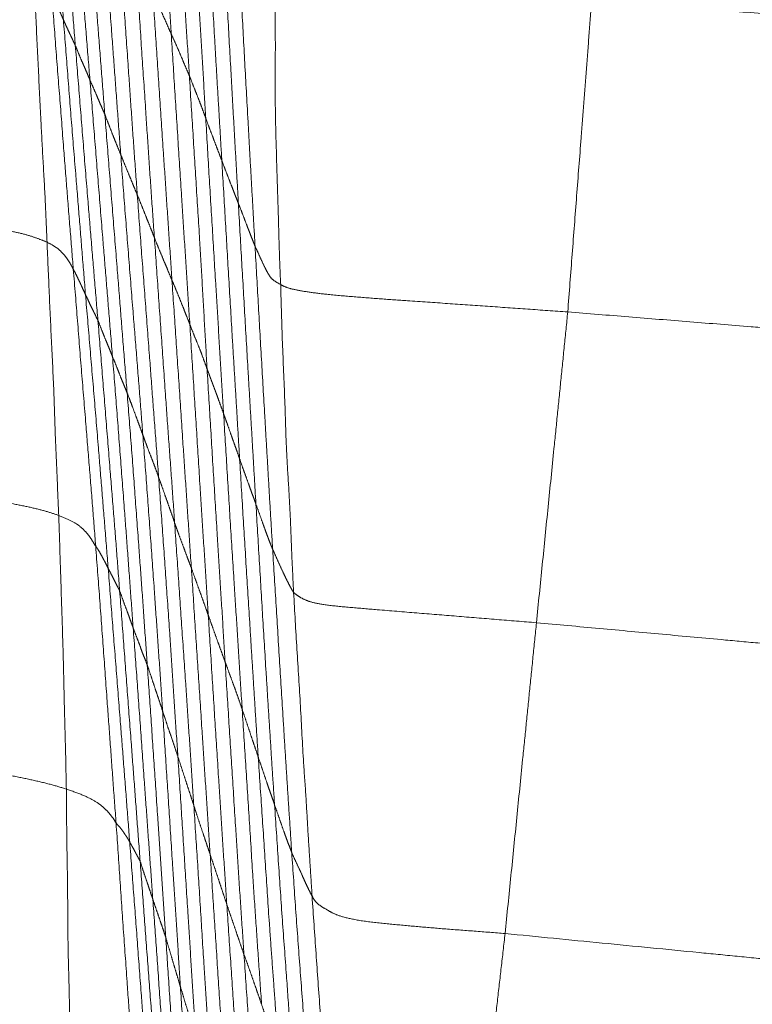
# Model space of a CAD drawing. Units: millimetres. Extents: x 0 to 420, y 0 to 297.
# Drawn here: x 164 to 169, y 115 to 121 of the extents above; entities that cross this region are included whole.
import ezdxf

# ---------------------------------------------------------------- set-up
doc = ezdxf.new("R2010")
doc.units = ezdxf.units.MM
doc.linetypes.add('SLD-Centrada-doble', pattern=[12.7, 6.35, -1.27, 1.27, -1.27, 1.27, -1.27])

msp = doc.modelspace()

# ---------------------------------------------------------------- linework, layer by layer
at = {"color": 8, "linetype": 'SLD-Centrada-doble', "lineweight": 18}
for points, knots in [([(164.5752, 122.50366), (164.58244, 122.40363), (164.59694, 122.20318), (164.61874, 121.90248), (164.6404, 121.62323), (164.66008, 121.36519), (164.67791, 121.12898), (164.69028, 120.97145), (164.69643, 120.89304)], [0, 0, 0, 0, 0.1862666, 0.3732725, 0.5600203, 0.7065238, 0.8539281, 1, 1, 1, 1]), ([(165.22068, 122.51803), (165.22719, 122.41189), (165.24023, 122.19907), (165.26033, 121.88005), (165.27889, 121.58385), (165.29603, 121.3105), (165.3117, 121.06037), (165.32217, 120.8935), (165.32738, 120.81043)], [0, 0, 0, 0, 0.18645587, 0.37386347, 0.56050126, 0.70684654, 0.85407497, 1, 1, 1, 1]), ([(164.64348, 122.35376), (164.65095, 122.25376), (164.66591, 122.05337), (164.68824, 121.75269), (164.70939, 121.47341), (164.72932, 121.21542), (164.74742, 120.97923), (164.76, 120.82174), (164.76626, 120.74334)], [0, 0, 0, 0, 0.1862713, 0.373262, 0.5600052, 0.7065123, 0.8539101, 1, 1, 1, 1]), ([(165.32656, 122.28572), (165.333, 122.17883), (165.34591, 121.96464), (165.36597, 121.64334), (165.38447, 121.34485), (165.40164, 121.06906), (165.41775, 120.81667), (165.42842, 120.64828), (165.43373, 120.56446)], [0, 0, 0, 0, 0.1862707, 0.3732627, 0.5600038, 0.7065122, 0.8539095, 1, 1, 1, 1]), ([(164.72497, 122.16004), (164.73258, 122.05947), (164.74783, 121.858), (164.77179, 121.55572), (164.79343, 121.27489), (164.8133, 121.01542), (164.83226, 120.77803), (164.84517, 120.61976), (164.85159, 120.54098)], [0, 0, 0, 0, 0.18632142, 0.37325604, 0.56009509, 0.70666812, 0.85399215, 1, 1, 1, 1]), ([(165.42645, 122.05153), (165.43288, 121.94376), (165.44577, 121.72765), (165.46472, 121.40357), (165.48256, 121.10267), (165.49916, 120.82496), (165.51461, 120.57061), (165.5247, 120.40079), (165.52973, 120.31611)], [0, 0, 0, 0, 0.1862936, 0.3735887, 0.5601982, 0.706461, 0.853641, 1, 1, 1, 1]), ([(164.8148, 121.96698), (164.82229, 121.86585), (164.83731, 121.6632), (164.85918, 121.35908), (164.8814, 121.07673), (164.90161, 120.81584), (164.9199, 120.57699), (164.93266, 120.41773), (164.93901, 120.33845)], [0, 0, 0, 0, 0.18627377, 0.37326319, 0.56000042, 0.70651183, 0.85391196, 1, 1, 1, 1]), ([(165.52118, 121.81598), (165.52763, 121.70742), (165.54055, 121.4899), (165.55938, 121.16351), (165.57577, 120.88159), (165.58949, 120.64452), (165.60095, 120.45223), (165.61244, 120.25991), (165.62005, 120.13171), (165.62386, 120.06759)], [0, 0, 0, 0, 0.1862716, 0.3732632, 0.5600039, 0.6699889, 0.7800217, 0.8899698, 1, 1, 1, 1]), ([(164.91284, 121.74352), (164.91993, 121.64169), (164.93416, 121.43741), (164.95585, 121.13116), (164.97694, 120.84667), (164.99629, 120.58405), (165.0142, 120.34367), (165.0262, 120.18331), (165.03217, 120.10348)], [0, 0, 0, 0, 0.1862171, 0.3735718, 0.5602281, 0.7066212, 0.8539585, 1, 1, 1, 1]), ([(165.62229, 121.57977), (165.6283, 121.47034), (165.64035, 121.251), (165.65839, 120.92203), (165.6743, 120.63783), (165.68757, 120.39888), (165.69861, 120.20501), (165.70965, 120.01119), (165.71703, 119.88203), (165.72071, 119.81741)], [0, 0, 0, 0, 0.1862664, 0.3733697, 0.5599589, 0.6700529, 0.7801111, 0.8900033, 1, 1, 1, 1]), ([(165.01418, 121.52032), (165.02122, 121.41776), (165.03532, 121.21224), (165.05605, 120.90382), (165.07583, 120.61735), (165.09405, 120.35269), (165.1112, 120.11045), (165.12308, 119.9489), (165.12899, 119.86849)], [0, 0, 0, 0, 0.1862641, 0.3732626, 0.5600095, 0.7065114, 0.8539179, 1, 1, 1, 1]), ([(165.72015, 121.34344), (165.72609, 121.23315), (165.73798, 121.01214), (165.75564, 120.68055), (165.77181, 120.39418), (165.78495, 120.15335), (165.79607, 119.95801), (165.8072, 119.76265), (165.81453, 119.63242), (165.81819, 119.56728)], [0, 0, 0, 0, 0.1862718, 0.3732632, 0.5600041, 0.6699892, 0.7800215, 0.8899701, 1, 1, 1, 1]), ([(165.11724, 121.28835), (165.12384, 121.18472), (165.13706, 120.97695), (165.15768, 120.66536), (165.17718, 120.37584), (165.19482, 120.10816), (165.21156, 119.863), (165.22327, 119.6995), (165.22909, 119.61821)], [0, 0, 0, 0, 0.18611422, 0.37313476, 0.55962033, 0.70620142, 0.8539252, 1, 1, 1, 1]), ([(164.52036, 121.20565), (164.52539, 121.10548), (164.53548, 120.90476), (164.54973, 120.6035), (164.56363, 120.32365), (164.57726, 120.06508), (164.59104, 119.82834), (164.59752, 119.67017), (164.60074, 119.59137)], [0, 0, 0, 0, 0.1861613, 0.3730477, 0.5597236, 0.7062527, 0.8536526, 1, 1, 1, 1]), ([(165.94401, 121.12412), (165.94087, 121.06137), (165.93459, 120.93604), (165.93792, 120.7489), (165.93419, 120.47692), (165.9401, 120.20243), (165.94856, 119.92549), (165.95509, 119.73048), (165.95978, 119.53617), (165.96538, 119.40718), (165.96817, 119.34288)], [0, 0, 0, 0, 0.105178, 0.2100519, 0.3152771, 0.5625355, 0.6725194, 0.7822775, 0.8914785, 1, 1, 1, 1]), ([(165.21984, 121.05633), (165.22627, 121.04103), (165.23916, 121.01038), (165.25929, 120.96451), (165.2778, 120.92187), (165.29518, 120.88248), (165.31128, 120.84644), (165.32203, 120.8224), (165.32738, 120.81043)], [0, 0, 0, 0, 0.18636267, 0.37328174, 0.5600048, 0.70650974, 0.85391701, 1, 1, 1, 1]), ([(165.21984, 121.05633), (165.22642, 120.95159), (165.23959, 120.74169), (165.26088, 120.42687), (165.28041, 120.13438), (165.29859, 119.86414), (165.31508, 119.61677), (165.32627, 119.45179), (165.33183, 119.36971)], [0, 0, 0, 0, 0.1862529, 0.3732652, 0.5600044, 0.706515, 0.8539902, 1, 1, 1, 1]), ([(164.62874, 121.0429), (164.63275, 121.03359), (164.64078, 121.01496), (164.65411, 120.987), (164.66619, 120.96102), (164.67707, 120.937), (164.68669, 120.91502), (164.69319, 120.90034), (164.69643, 120.89304)], [0, 0, 0, 0, 0.1864765, 0.3734537, 0.559911, 0.7063091, 0.8538271, 1, 1, 1, 1]), ([(164.62874, 121.0429), (164.63604, 120.94287), (164.65068, 120.74243), (164.67473, 120.44188), (164.69621, 120.16261), (164.71644, 119.9046), (164.73537, 119.6685), (164.7481, 119.51099), (164.75444, 119.43258)], [0, 0, 0, 0, 0.1862715, 0.3732631, 0.5600037, 0.7065106, 0.8539161, 1, 1, 1, 1]), ([(167.64838, 119.18294), (167.65702, 119.29582), (167.67433, 119.52203), (167.70054, 119.86137), (167.72305, 120.15451), (167.742, 120.401), (167.75746, 120.60094), (167.77271, 120.80093), (167.78291, 120.93424), (167.78802, 121.00092)], [0, 0, 0, 0, 0.18627199, 0.37326287, 0.56000422, 0.66998892, 0.78002078, 0.88996934, 1, 1, 1, 1]), ([(167.78802, 121.00092), (167.90587, 120.99247), (168.14193, 120.97555), (168.49615, 120.95055), (168.8021, 120.92877), (169.05943, 120.91044), (169.26806, 120.89548), (169.47657, 120.88099), (169.61547, 120.87148), (169.68491, 120.86672)], [0, 0, 0, 0, 0.1864517, 0.3734504, 0.5602554, 0.6703006, 0.7803986, 0.8902112, 1, 1, 1, 1]), ([(164.69643, 120.89304), (164.7005, 120.88372), (164.70865, 120.86506), (164.72162, 120.83709), (164.73375, 120.81109), (164.74507, 120.7873), (164.75502, 120.76493), (164.76252, 120.75051), (164.76626, 120.74334)], [0, 0, 0, 0, 0.1863415, 0.3732282, 0.5600093, 0.706538, 0.853966, 1, 1, 1, 1]), ([(164.69643, 120.89304), (164.70434, 120.79306), (164.72018, 120.59273), (164.74371, 120.29211), (164.7665, 120.01302), (164.78775, 119.7551), (164.8066, 119.51899), (164.81952, 119.36149), (164.82595, 119.28309)], [0, 0, 0, 0, 0.1862569, 0.3732375, 0.5599995, 0.7065176, 0.8538999, 1, 1, 1, 1]), ([(165.32738, 120.81043), (165.33419, 120.79517), (165.34785, 120.7646), (165.3685, 120.71874), (165.38637, 120.67605), (165.40317, 120.63661), (165.41852, 120.60054), (165.42867, 120.57645), (165.43373, 120.56446)], [0, 0, 0, 0, 0.1862716, 0.3732634, 0.5600047, 0.7065107, 0.8539167, 1, 1, 1, 1]), ([(165.32738, 120.81043), (165.33406, 120.70494), (165.34745, 120.49342), (165.36784, 120.17602), (165.38675, 119.88105), (165.40422, 119.60859), (165.42037, 119.35935), (165.43113, 119.19314), (165.43649, 119.11044)], [0, 0, 0, 0, 0.18616804, 0.37325751, 0.56012567, 0.70671749, 0.8540827, 1, 1, 1, 1]), ([(164.76626, 120.74334), (164.77136, 120.73057), (164.78158, 120.70499), (164.79661, 120.66744), (164.81251, 120.63203), (164.82652, 120.59985), (164.8389, 120.57051), (164.84737, 120.55079), (164.85159, 120.54098)], [0, 0, 0, 0, 0.1862283, 0.3731455, 0.5597967, 0.7063515, 0.853861, 1, 1, 1, 1]), ([(164.76626, 120.74334), (164.77433, 120.64338), (164.7905, 120.44309), (164.81452, 120.14256), (164.83762, 119.86345), (164.85882, 119.60558), (164.87853, 119.36957), (164.89182, 119.21213), (164.89843, 119.13371)], [0, 0, 0, 0, 0.18627131, 0.37325853, 0.56000619, 0.70653175, 0.85383521, 1, 1, 1, 1]), ([(164.85159, 120.54098), (164.85703, 120.52845), (164.86793, 120.50334), (164.88452, 120.46554), (164.89935, 120.42961), (164.91344, 120.39751), (164.92622, 120.36772), (164.93476, 120.34818), (164.93901, 120.33845)], [0, 0, 0, 0, 0.1863085, 0.3732528, 0.5598253, 0.7063575, 0.8538281, 1, 1, 1, 1]), ([(164.85159, 120.54098), (164.85979, 120.44043), (164.87622, 120.23879), (164.90064, 119.93647), (164.92348, 119.65563), (164.94476, 119.39653), (164.9642, 119.15925), (164.97716, 119.00097), (164.98362, 118.92204)], [0, 0, 0, 0, 0.1863257, 0.3736394, 0.5603082, 0.7066874, 0.8537321, 1, 1, 1, 1]), ([(165.43373, 120.56446), (165.4399, 120.54905), (165.45227, 120.5182), (165.47041, 120.47185), (165.48755, 120.42884), (165.50301, 120.38906), (165.51629, 120.35256), (165.52526, 120.32823), (165.52973, 120.31611)], [0, 0, 0, 0, 0.18634105, 0.37327715, 0.56000453, 0.70650968, 0.85391706, 1, 1, 1, 1]), ([(165.43373, 120.56446), (165.4404, 120.45801), (165.45379, 120.2447), (165.4737, 119.92463), (165.49273, 119.62734), (165.50875, 119.35257), (165.52296, 119.10101), (165.53265, 118.93322), (165.53748, 118.84971)], [0, 0, 0, 0, 0.18627151, 0.37326314, 0.56000398, 0.70651038, 0.85391644, 1, 1, 1, 1]), ([(164.93901, 120.33845), (164.94469, 120.32386), (164.95607, 120.29464), (164.97303, 120.25018), (164.98918, 120.2094), (165.00419, 120.1718), (165.01823, 120.13766), (165.02754, 120.11484), (165.03217, 120.10348)], [0, 0, 0, 0, 0.1863515, 0.373152, 0.559838, 0.7063639, 0.8538422, 1, 1, 1, 1]), ([(164.93901, 120.33845), (164.9471, 120.23737), (164.96329, 120.03481), (164.98732, 119.73088), (165.01041, 119.44859), (165.03099, 119.18777), (165.04991, 118.94903), (165.06291, 118.78977), (165.06939, 118.71044)], [0, 0, 0, 0, 0.1862639, 0.3732633, 0.5600055, 0.7065368, 0.8538106, 1, 1, 1, 1]), ([(165.52973, 120.31611), (165.53538, 120.30066), (165.54669, 120.2697), (165.56482, 120.22337), (165.58087, 120.18025), (165.59591, 120.14041), (165.61, 120.10402), (165.61925, 120.0797), (165.62386, 120.06759)], [0, 0, 0, 0, 0.1862714, 0.3732631, 0.560004, 0.7065102, 0.8539166, 1, 1, 1, 1]), ([(165.52973, 120.31611), (165.53597, 120.20869), (165.54846, 119.99351), (165.56821, 119.6706), (165.58644, 119.37066), (165.6033, 119.09363), (165.61865, 118.84025), (165.62891, 118.67132), (165.63401, 118.58723)], [0, 0, 0, 0, 0.1863877, 0.3733459, 0.5603265, 0.706851, 0.8540751, 1, 1, 1, 1]), ([(165.03217, 120.10348), (165.0381, 120.08885), (165.04998, 120.05953), (165.06779, 120.01514), (165.08459, 119.97536), (165.1002, 119.93718), (165.11448, 119.90254), (165.12417, 119.87981), (165.12899, 119.86849)], [0, 0, 0, 0, 0.1862227, 0.3731615, 0.5600388, 0.7064707, 0.8538473, 1, 1, 1, 1]), ([(165.03217, 120.10348), (165.03981, 120.00159), (165.05513, 119.7974), (165.07979, 119.4912), (165.10197, 119.20703), (165.12354, 118.94463), (165.14248, 118.70439), (165.15494, 118.54393), (165.16116, 118.4639)], [0, 0, 0, 0, 0.1863901, 0.3735073, 0.5603617, 0.7064172, 0.8535683, 1, 1, 1, 1]), ([(165.62386, 120.06759), (165.62984, 120.05205), (165.64181, 120.02093), (165.6599, 119.97421), (165.67548, 119.93388), (165.68864, 119.89996), (165.69935, 119.87245), (165.71, 119.84493), (165.71714, 119.82659), (165.72071, 119.81741)], [0, 0, 0, 0, 0.1863692, 0.3732824, 0.5600045, 0.6699888, 0.7800215, 0.8899701, 1, 1, 1, 1]), ([(165.62386, 120.06759), (165.63018, 119.95925), (165.64284, 119.74214), (165.66224, 119.41641), (165.67894, 119.13507), (165.69307, 118.8985), (165.70484, 118.7066), (165.71634, 118.51467), (165.72407, 118.38673), (165.72793, 118.32274)], [0, 0, 0, 0, 0.1862743, 0.3732637, 0.5600039, 0.6699886, 0.7800213, 0.8899697, 1, 1, 1, 1]), ([(165.12899, 119.86849), (165.13516, 119.85311), (165.14753, 119.82229), (165.16601, 119.77632), (165.18339, 119.73224), (165.19961, 119.69201), (165.21439, 119.65507), (165.2242, 119.63046), (165.22909, 119.61821)], [0, 0, 0, 0, 0.186298, 0.3732112, 0.5599652, 0.7064846, 0.8539049, 1, 1, 1, 1]), ([(165.12899, 119.86849), (165.13642, 119.76595), (165.15132, 119.56048), (165.17541, 119.25235), (165.19727, 118.96605), (165.21683, 118.70149), (165.23554, 118.45941), (165.24769, 118.29788), (165.25374, 118.21745)], [0, 0, 0, 0, 0.1862663, 0.3732657, 0.5600014, 0.7065247, 0.853878, 1, 1, 1, 1]), ([(165.72071, 119.81741), (165.72688, 119.80189), (165.73924, 119.77079), (165.75683, 119.72405), (165.7724, 119.68371), (165.7855, 119.64977), (165.79622, 119.62228), (165.80721, 119.59476), (165.81453, 119.57644), (165.81819, 119.56728)], [0, 0, 0, 0, 0.1862715, 0.3732632, 0.5600037, 0.6699889, 0.7800214, 0.88997, 1, 1, 1, 1]), ([(165.72071, 119.81741), (165.72694, 119.70812), (165.73941, 119.4891), (165.75821, 119.16064), (165.77498, 118.87707), (165.78906, 118.63874), (165.80056, 118.44532), (165.81185, 118.25174), (165.81943, 118.12264), (165.82322, 118.05804)], [0, 0, 0, 0, 0.1863577, 0.3734539, 0.5600107, 0.6699103, 0.779859, 0.8898494, 1, 1, 1, 1]), ([(163.93879, 119.72235), (163.99698, 119.71557), (164.11359, 119.70198), (164.26747, 119.67961), (164.38696, 119.65691), (164.48148, 119.63485), (164.54634, 119.61334), (164.58266, 119.59867), (164.60074, 119.59137)], [0, 0, 0, 0, 0.1862529, 0.3732619, 0.5599576, 0.7064686, 0.8538759, 1, 1, 1, 1]), ([(165.22909, 119.61821), (165.23494, 119.60268), (165.24667, 119.57155), (165.26647, 119.52629), (165.2842, 119.48208), (165.30092, 119.44297), (165.31632, 119.40645), (165.32667, 119.38192), (165.33183, 119.36971)], [0, 0, 0, 0, 0.1862709, 0.3732308, 0.5600004, 0.7064896, 0.8538972, 1, 1, 1, 1]), ([(165.22909, 119.61821), (165.23642, 119.51454), (165.25112, 119.30682), (165.27296, 118.99515), (165.29325, 118.70576), (165.31213, 118.43883), (165.33054, 118.1946), (165.34183, 118.03158), (165.34747, 117.95016)], [0, 0, 0, 0, 0.1864413, 0.3735897, 0.5604845, 0.7068851, 0.8536181, 1, 1, 1, 1]), ([(164.60074, 119.59137), (164.6185, 119.58181), (164.65408, 119.56266), (164.68757, 119.53312), (164.71023, 119.50548), (164.72805, 119.47973), (164.74227, 119.45627), (164.75039, 119.44045), (164.75444, 119.43258)], [0, 0, 0, 0, 0.18620725, 0.37320333, 0.55996311, 0.70648241, 0.85390308, 1, 1, 1, 1]), ([(164.60074, 119.59137), (164.60494, 119.49227), (164.61335, 119.29357), (164.62702, 118.99537), (164.64138, 118.71829), (164.64846, 118.46171), (164.65925, 118.22709), (164.6657, 118.07051), (164.66891, 117.99256)], [0, 0, 0, 0, 0.185953, 0.3728442, 0.5596274, 0.7062188, 0.8537522, 1, 1, 1, 1]), ([(165.81819, 119.56728), (165.82453, 119.55352), (165.83723, 119.52598), (165.85587, 119.4845), (165.87315, 119.44862), (165.88808, 119.41856), (165.90235, 119.39385), (165.92183, 119.36899), (165.95272, 119.35158), (165.96817, 119.34288)], [0, 0, 0, 0, 0.1865026, 0.3733385, 0.5600554, 0.6700484, 0.7800925, 0.8900184, 1, 1, 1, 1]), ([(165.81819, 119.56728), (165.82432, 119.45711), (165.83661, 119.23635), (165.85569, 118.90515), (165.87239, 118.6191), (165.88652, 118.37857), (165.8981, 118.18347), (165.90925, 117.98829), (165.91733, 117.85823), (165.92137, 117.79317)], [0, 0, 0, 0, 0.1862738, 0.3732677, 0.5600125, 0.6699801, 0.7800187, 0.8899572, 1, 1, 1, 1]), ([(164.75444, 119.43258), (164.75937, 119.42337), (164.76924, 119.40491), (164.78254, 119.37696), (164.79532, 119.35109), (164.80603, 119.32703), (164.81586, 119.30509), (164.8226, 119.2904), (164.82595, 119.28309)], [0, 0, 0, 0, 0.18629352, 0.37327102, 0.56000428, 0.70650932, 0.85391383, 1, 1, 1, 1]), ([(164.75444, 119.43258), (164.76265, 119.33198), (164.7791, 119.13042), (164.80291, 118.82791), (164.82614, 118.54703), (164.84756, 118.2875), (164.8668, 118.04988), (164.87914, 117.89134), (164.88529, 117.81242)], [0, 0, 0, 0, 0.1863089, 0.3732707, 0.5600044, 0.7065095, 0.853916, 1, 1, 1, 1]), ([(165.33183, 119.36971), (165.33843, 119.35377), (165.35166, 119.32183), (165.37165, 119.2741), (165.38954, 119.22859), (165.40617, 119.18695), (165.42134, 119.14873), (165.43145, 119.12317), (165.43649, 119.11044)], [0, 0, 0, 0, 0.1861334, 0.3728459, 0.5595749, 0.7062337, 0.8537895, 1, 1, 1, 1]), ([(165.33183, 119.36971), (165.33892, 119.265), (165.35311, 119.05517), (165.37469, 118.74038), (165.39365, 118.44787), (165.41215, 118.17768), (165.42875, 117.93036), (165.43993, 117.76536), (165.44549, 117.68323)], [0, 0, 0, 0, 0.1862719, 0.373266, 0.5600035, 0.7065132, 0.853906, 1, 1, 1, 1]), ([(165.96817, 119.34288), (165.9712, 119.22959), (165.97726, 119.00372), (165.99334, 118.66626), (166.00031, 118.37565), (166.01744, 118.13265), (166.02661, 117.93549), (166.03398, 117.73835), (166.04053, 117.60709), (166.04381, 117.54146)], [0, 0, 0, 0, 0.188448, 0.3757303, 0.5621444, 0.6717644, 0.7812787, 0.8906341, 1, 1, 1, 1]), ([(165.96817, 119.34288), (165.97746, 119.33768), (165.99545, 119.32762), (166.05148, 119.31243), (166.13769, 119.29772), (166.25661, 119.28342), (166.39898, 119.27141), (166.55408, 119.2593), (166.73653, 119.2465), (166.94485, 119.23233), (167.17964, 119.216), (167.41401, 119.19942), (167.57043, 119.18842), (167.64838, 119.18294)], [0, 0, 0, 0, 0.0645265, 0.1248605, 0.1865063, 0.2488645, 0.3323346, 0.4157536, 0.4990413, 0.6244387, 0.7493717, 0.8751041, 1, 1, 1, 1]), ([(164.82595, 119.28309), (164.83065, 119.27383), (164.84005, 119.25527), (164.85207, 119.22726), (164.86513, 119.20133), (164.87683, 119.17763), (164.88768, 119.1553), (164.89486, 119.14089), (164.89843, 119.13371)], [0, 0, 0, 0, 0.18627249, 0.37326389, 0.5600048, 0.70651081, 0.85391052, 1, 1, 1, 1]), ([(164.82595, 119.28309), (164.83431, 119.18389), (164.85107, 118.98489), (164.87655, 118.68633), (164.89954, 118.40904), (164.92065, 118.15274), (164.93963, 117.91778), (164.95218, 117.76097), (164.95841, 117.68305)], [0, 0, 0, 0, 0.1860616, 0.3732451, 0.5597655, 0.7060367, 0.8539125, 1, 1, 1, 1]), ([(167.46512, 117.36427), (167.4765, 117.47719), (167.49931, 117.70347), (167.53352, 118.04296), (167.56311, 118.33618), (167.58797, 118.58277), (167.60808, 118.78281), (167.62825, 118.98288), (167.64167, 119.11624), (167.64838, 119.18294)], [0, 0, 0, 0, 0.1862717, 0.3732625, 0.5600032, 0.6699888, 0.7800208, 0.8899704, 1, 1, 1, 1]), ([(167.64838, 119.18294), (167.76729, 119.17332), (168.0057, 119.15402), (168.36336, 119.12524), (168.67208, 119.10031), (168.93185, 119.07924), (169.14266, 119.0623), (169.3536, 119.0452), (169.49411, 119.03386), (169.56437, 119.02819)], [0, 0, 0, 0, 0.1862471, 0.3734266, 0.560004, 0.6697781, 0.7800561, 0.8900146, 1, 1, 1, 1]), ([(164.89843, 119.13371), (164.90348, 119.12047), (164.9136, 119.09394), (164.92971, 119.05466), (164.94432, 119.01791), (164.95822, 118.98405), (164.97102, 118.95303), (164.97943, 118.93234), (164.98362, 118.92204)], [0, 0, 0, 0, 0.186343, 0.3732787, 0.5600052, 0.7065125, 0.8539168, 1, 1, 1, 1]), ([(164.89843, 119.13371), (164.90647, 119.0355), (164.92257, 118.83871), (164.94664, 118.54342), (164.96889, 118.26911), (164.98937, 118.01566), (165.00778, 117.78362), (165.01978, 117.62882), (165.02575, 117.55177)], [0, 0, 0, 0, 0.1862747, 0.3732599, 0.5600081, 0.7065065, 0.85392, 1, 1, 1, 1]), ([(165.43649, 119.11044), (165.44278, 119.09406), (165.45539, 119.06122), (165.47501, 119.01324), (165.49314, 118.96881), (165.50966, 118.92621), (165.52339, 118.8877), (165.5328, 118.86234), (165.53748, 118.84971)], [0, 0, 0, 0, 0.1861879, 0.3732916, 0.5601398, 0.7065379, 0.8538856, 1, 1, 1, 1]), ([(165.43649, 119.11044), (165.44314, 119.00482), (165.45646, 118.79317), (165.47648, 118.47563), (165.49494, 118.18071), (165.51243, 117.90814), (165.52835, 117.65862), (165.53898, 117.49206), (165.54427, 117.40915)], [0, 0, 0, 0, 0.1862465, 0.3731982, 0.5599071, 0.7063033, 0.8537986, 1, 1, 1, 1]), ([(164.98362, 118.92204), (164.98895, 118.9089), (164.99964, 118.88258), (165.01531, 118.84304), (165.0294, 118.8062), (165.0438, 118.7725), (165.05652, 118.74124), (165.06511, 118.72068), (165.06939, 118.71044)], [0, 0, 0, 0, 0.1862742, 0.3732639, 0.5600047, 0.7065127, 0.853914, 1, 1, 1, 1]), ([(164.98362, 118.92204), (164.99167, 118.82348), (165.00779, 118.626), (165.03021, 118.32951), (165.05129, 118.0542), (165.07079, 117.79973), (165.08765, 117.56677), (165.09909, 117.41132), (165.10479, 117.33395)], [0, 0, 0, 0, 0.18627348, 0.3732602, 0.55999523, 0.70639811, 0.85385434, 1, 1, 1, 1]), ([(165.53748, 118.84971), (165.54362, 118.83311), (165.55591, 118.79986), (165.57451, 118.74999), (165.59196, 118.70371), (165.60693, 118.66268), (165.62066, 118.62478), (165.62957, 118.59971), (165.63401, 118.58723)], [0, 0, 0, 0, 0.1863915, 0.3733529, 0.5600964, 0.7065754, 0.853952, 1, 1, 1, 1]), ([(165.53748, 118.84971), (165.54391, 118.74324), (165.55678, 118.52988), (165.57594, 118.20978), (165.5948, 117.91248), (165.61195, 117.63777), (165.62767, 117.38634), (165.63794, 117.21858), (165.64306, 117.13508)], [0, 0, 0, 0, 0.18627147, 0.37326293, 0.56000399, 0.70651048, 0.85391622, 1, 1, 1, 1]), ([(165.06939, 118.71044), (165.0752, 118.69511), (165.08683, 118.66439), (165.1042, 118.6185), (165.11977, 118.5757), (165.13464, 118.53623), (165.14783, 118.50004), (165.15673, 118.47591), (165.16116, 118.4639)], [0, 0, 0, 0, 0.1863518, 0.3732785, 0.560004, 0.7065097, 0.853917, 1, 1, 1, 1]), ([(165.06939, 118.71044), (165.0773, 118.61155), (165.09317, 118.41338), (165.11524, 118.11587), (165.13564, 117.83951), (165.15442, 117.58417), (165.17075, 117.35036), (165.18184, 117.19442), (165.18736, 117.1168)], [0, 0, 0, 0, 0.1862716, 0.3732627, 0.5600036, 0.7065101, 0.8539161, 1, 1, 1, 1]), ([(165.63401, 118.58723), (165.63998, 118.57099), (165.65194, 118.53846), (165.66941, 118.48831), (165.68585, 118.44159), (165.70079, 118.39999), (165.71443, 118.36216), (165.72344, 118.33584), (165.72793, 118.32274)], [0, 0, 0, 0, 0.18625785, 0.37327283, 0.56003686, 0.70652062, 0.85390151, 1, 1, 1, 1]), ([(165.63401, 118.58723), (165.64062, 118.47972), (165.65387, 118.26415), (165.67396, 117.94077), (165.6931, 117.64049), (165.71067, 117.36338), (165.72675, 117.11001), (165.73749, 116.94105), (165.74284, 116.85694)], [0, 0, 0, 0, 0.1863825, 0.3737245, 0.5606277, 0.7070518, 0.8541764, 1, 1, 1, 1]), ([(165.16116, 118.4639), (165.16681, 118.44859), (165.17813, 118.4179), (165.19481, 118.37183), (165.21205, 118.32921), (165.22678, 118.28977), (165.24024, 118.25349), (165.24925, 118.22943), (165.25374, 118.21745)], [0, 0, 0, 0, 0.1862718, 0.3732633, 0.5600038, 0.7065106, 0.8539169, 1, 1, 1, 1]), ([(165.16116, 118.4639), (165.16895, 118.3638), (165.18457, 118.16298), (165.20649, 117.86173), (165.2268, 117.58181), (165.24452, 117.32313), (165.26116, 117.08616), (165.2715, 116.928), (165.27665, 116.84933)], [0, 0, 0, 0, 0.1861003, 0.3733458, 0.5597497, 0.7062667, 0.853889, 1, 1, 1, 1]), ([(165.72793, 118.32274), (165.73375, 118.30634), (165.74539, 118.2735), (165.76304, 118.2238), (165.77861, 118.18096), (165.79163, 118.14501), (165.8022, 118.1156), (165.81283, 118.08718), (165.81975, 118.06776), (165.82322, 118.05804)], [0, 0, 0, 0, 0.18636586, 0.37327694, 0.55999403, 0.66997541, 0.78000512, 0.88996663, 1, 1, 1, 1]), ([(165.72793, 118.32274), (165.73449, 118.21441), (165.74762, 117.99732), (165.76743, 117.67164), (165.78533, 117.39038), (165.80014, 117.15385), (165.81227, 116.96198), (165.82414, 116.77007), (165.83263, 116.64219), (165.83688, 116.57822)], [0, 0, 0, 0, 0.1862713, 0.3732629, 0.5600038, 0.6699886, 0.7800216, 0.8899696, 1, 1, 1, 1]), ([(165.25374, 118.21745), (165.25952, 118.20083), (165.2711, 118.16753), (165.28861, 118.11769), (165.30501, 118.07135), (165.32007, 118.02854), (165.33405, 117.98935), (165.34301, 117.96319), (165.34747, 117.95016)], [0, 0, 0, 0, 0.1863519, 0.3732798, 0.5600043, 0.7065099, 0.8539172, 1, 1, 1, 1]), ([(165.25374, 118.21745), (165.26111, 118.11593), (165.27588, 117.91249), (165.29743, 117.60718), (165.31718, 117.32356), (165.3344, 117.06143), (165.3504, 116.8215), (165.36104, 116.66146), (165.36634, 116.58179)], [0, 0, 0, 0, 0.1862717, 0.3732587, 0.5600102, 0.7065084, 0.8539144, 1, 1, 1, 1]), ([(163.89693, 118.13412), (163.96131, 118.12623), (164.09031, 118.11044), (164.25798, 118.08568), (164.39603, 118.06153), (164.51063, 118.03843), (164.59885, 118.0161), (164.64562, 118.00038), (164.66891, 117.99256)], [0, 0, 0, 0, 0.18626209, 0.37317977, 0.55991435, 0.70643923, 0.85384651, 1, 1, 1, 1]), ([(165.82322, 118.05804), (165.82913, 118.04161), (165.84098, 118.00869), (165.85902, 117.95907), (165.87429, 117.9161), (165.88729, 117.88038), (165.89823, 117.85112), (165.90958, 117.8223), (165.91744, 117.80289), (165.92137, 117.79317)], [0, 0, 0, 0, 0.1862725, 0.3732594, 0.5599965, 0.669984, 0.7800163, 0.8899699, 1, 1, 1, 1]), ([(165.82322, 118.05804), (165.8298, 117.94859), (165.84296, 117.72956), (165.86271, 117.40108), (165.87983, 117.11752), (165.89503, 116.87904), (165.90735, 116.68558), (165.91941, 116.49211), (165.92821, 116.36324), (165.93261, 116.29876)], [0, 0, 0, 0, 0.1866231, 0.3734454, 0.5600631, 0.6700992, 0.7801469, 0.8900022, 1, 1, 1, 1]), ([(164.66891, 117.99256), (164.6943, 117.98227), (164.74518, 117.96167), (164.79487, 117.92852), (164.82779, 117.89666), (164.851, 117.86751), (164.86928, 117.83787), (164.87998, 117.82087), (164.88529, 117.81242)], [0, 0, 0, 0, 0.1862446, 0.3731483, 0.5599431, 0.7065425, 0.8542024, 1, 1, 1, 1]), ([(164.66891, 117.99256), (164.67233, 117.89312), (164.67917, 117.69388), (164.68835, 117.39488), (164.69734, 117.11722), (164.70211, 116.86043), (164.70917, 116.62566), (164.71214, 116.46888), (164.71362, 116.39084)], [0, 0, 0, 0, 0.18632663, 0.37332937, 0.56008541, 0.70658164, 0.85394595, 1, 1, 1, 1]), ([(165.34747, 117.95016), (165.35313, 117.93355), (165.36447, 117.90027), (165.38304, 117.85047), (165.40031, 117.80419), (165.41626, 117.76146), (165.43085, 117.7223), (165.44063, 117.69621), (165.44549, 117.68323)], [0, 0, 0, 0, 0.1862714, 0.3732636, 0.5600044, 0.7065105, 0.8539166, 1, 1, 1, 1]), ([(165.34747, 117.95016), (165.35451, 117.8474), (165.36863, 117.64133), (165.38981, 117.33206), (165.40951, 117.04498), (165.42759, 116.78008), (165.44365, 116.53767), (165.45431, 116.37585), (165.45963, 116.29518)], [0, 0, 0, 0, 0.18629886, 0.37358279, 0.56061172, 0.70671082, 0.85379435, 1, 1, 1, 1]), ([(164.88529, 117.81242), (164.89094, 117.80465), (164.90226, 117.78907), (164.91532, 117.76456), (164.92788, 117.74228), (164.93918, 117.7213), (164.94864, 117.70216), (164.95517, 117.6894), (164.95841, 117.68305)], [0, 0, 0, 0, 0.1862763, 0.3732163, 0.5599313, 0.7064716, 0.853899, 1, 1, 1, 1]), ([(164.88529, 117.81242), (164.893, 117.71179), (164.90844, 117.51014), (164.93064, 117.20751), (164.95076, 116.92634), (164.97007, 116.66658), (164.98729, 116.42888), (164.99897, 116.27024), (165.00478, 116.19128)], [0, 0, 0, 0, 0.1862711, 0.3732625, 0.5600035, 0.7065106, 0.8539143, 1, 1, 1, 1]), ([(165.92137, 117.79317), (165.92822, 117.77863), (165.94201, 117.74934), (165.96251, 117.70077), (165.98202, 117.6601), (165.99789, 117.62584), (166.01225, 117.59782), (166.02599, 117.56965), (166.03787, 117.55086), (166.04381, 117.54146)], [0, 0, 0, 0, 0.18500194, 0.37260017, 0.55945578, 0.66963414, 0.77981105, 0.88985089, 1, 1, 1, 1]), ([(165.92137, 117.79317), (165.92806, 117.68304), (165.94148, 117.46234), (165.9622, 117.13127), (165.97983, 116.84528), (165.99483, 116.60481), (166.00706, 116.40974), (166.02005, 116.21469), (166.0286, 116.08467), (166.03287, 116.01964)], [0, 0, 0, 0, 0.1862706, 0.3732669, 0.5600032, 0.6699897, 0.7800213, 0.8899694, 1, 1, 1, 1]), ([(164.95841, 117.68305), (164.96252, 117.67491), (164.97074, 117.65861), (164.98322, 117.63482), (164.99492, 117.6114), (165.00551, 117.5904), (165.01554, 117.57067), (165.02236, 117.55805), (165.02575, 117.55177)], [0, 0, 0, 0, 0.1862226, 0.3731008, 0.5599394, 0.7065068, 0.8538926, 1, 1, 1, 1]), ([(164.95841, 117.68305), (164.96634, 117.5838), (164.98225, 117.38458), (165.00587, 117.08546), (165.02803, 116.80754), (165.04796, 116.55084), (165.06622, 116.31588), (165.07842, 116.15907), (165.0845, 116.08102)], [0, 0, 0, 0, 0.18591702, 0.37320273, 0.55999124, 0.70642495, 0.85386604, 1, 1, 1, 1]), ([(165.44549, 117.68323), (165.45168, 117.66621), (165.46407, 117.63211), (165.48263, 117.58098), (165.50002, 117.53348), (165.51546, 117.48953), (165.52976, 117.44931), (165.53945, 117.4225), (165.54427, 117.40915)], [0, 0, 0, 0, 0.186331, 0.3732752, 0.5600043, 0.70651, 0.853917, 1, 1, 1, 1]), ([(165.44549, 117.68323), (165.45228, 117.57924), (165.46588, 117.37086), (165.48643, 117.05819), (165.5055, 116.76774), (165.52312, 116.49939), (165.53925, 116.25374), (165.55001, 116.08989), (165.55536, 116.00834)], [0, 0, 0, 0, 0.1862611, 0.3732617, 0.5600038, 0.7065105, 0.8539222, 1, 1, 1, 1]), ([(165.02575, 117.55177), (165.03056, 117.53807), (165.04019, 117.51062), (165.05461, 117.47048), (165.06891, 117.43299), (165.08148, 117.3979), (165.09316, 117.36591), (165.10092, 117.34457), (165.10479, 117.33395)], [0, 0, 0, 0, 0.1862354, 0.3733198, 0.5601874, 0.7066191, 0.8539612, 1, 1, 1, 1]), ([(165.02575, 117.55177), (165.03324, 117.45351), (165.04824, 117.25661), (165.07029, 116.96117), (165.09142, 116.68674), (165.11059, 116.43326), (165.12802, 116.2012), (165.13971, 116.04638), (165.14554, 115.96918)], [0, 0, 0, 0, 0.1862692, 0.3732606, 0.5599977, 0.7065707, 0.8536971, 1, 1, 1, 1]), ([(166.04381, 117.54146), (166.05004, 117.43055), (166.06252, 117.20847), (166.08509, 116.87585), (166.09832, 116.58851), (166.11654, 116.34804), (166.12672, 116.15319), (166.13983, 115.95909), (166.14794, 115.82977), (166.15199, 115.76516)], [0, 0, 0, 0, 0.1872333, 0.3749322, 0.5619857, 0.6719614, 0.7815592, 0.8908482, 1, 1, 1, 1]), ([(166.04381, 117.54146), (166.05212, 117.53456), (166.0685, 117.52096), (166.10406, 117.50061), (166.15119, 117.48213), (166.23987, 117.46636), (166.38098, 117.45316), (166.55783, 117.43868), (166.76488, 117.42137), (166.99836, 117.40267), (167.23178, 117.38335), (167.38751, 117.37062), (167.46512, 117.36427)], [0, 0, 0, 0, 0.0846199, 0.1667564, 0.2511303, 0.3323235, 0.4139561, 0.497789, 0.623227, 0.7486226, 0.8747321, 1, 1, 1, 1]), ([(165.54427, 117.40915), (165.55033, 117.39213), (165.5625, 117.35801), (165.58076, 117.30683), (165.59767, 117.25928), (165.61374, 117.21538), (165.62839, 117.17523), (165.63818, 117.14842), (165.64306, 117.13508)], [0, 0, 0, 0, 0.1862715, 0.3732634, 0.5600042, 0.7065106, 0.8539172, 1, 1, 1, 1]), ([(165.54427, 117.40915), (165.55088, 117.30391), (165.56414, 117.09306), (165.58426, 116.77688), (165.603, 116.48344), (165.62053, 116.21253), (165.63634, 115.96423), (165.64739, 115.79849), (165.65291, 115.71581)], [0, 0, 0, 0, 0.1864416, 0.3735204, 0.5601033, 0.70632, 0.853502, 1, 1, 1, 1]), ([(167.2818, 115.54561), (167.29316, 115.65855), (167.31591, 115.88484), (167.35019, 116.22432), (167.37974, 116.51754), (167.40461, 116.76412), (167.42478, 116.96415), (167.44495, 117.16421), (167.45839, 117.29757), (167.46512, 117.36427)], [0, 0, 0, 0, 0.1862977, 0.3732676, 0.5600035, 0.6699884, 0.7800214, 0.8899697, 1, 1, 1, 1]), ([(167.46512, 117.36427), (167.58803, 117.35306), (167.83411, 117.33062), (168.20289, 117.29697), (168.5209, 117.26771), (168.78748, 117.24345), (169.00319, 117.22381), (169.21892, 117.20391), (169.3629, 117.19045), (169.4351, 117.18369)], [0, 0, 0, 0, 0.1871754, 0.3747376, 0.5615848, 0.6715012, 0.7807133, 0.8900408, 1, 1, 1, 1]), ([(165.10479, 117.33395), (165.10989, 117.32053), (165.12012, 117.29365), (165.13533, 117.25314), (165.14951, 117.21563), (165.1618, 117.18013), (165.17521, 117.14841), (165.18333, 117.1273), (165.18736, 117.1168)], [0, 0, 0, 0, 0.1864239, 0.3734893, 0.5602043, 0.706398, 0.8538801, 1, 1, 1, 1]), ([(165.10479, 117.33395), (165.11213, 117.23539), (165.12684, 117.0378), (165.14822, 116.74129), (165.16786, 116.46574), (165.18619, 116.21122), (165.20289, 115.97842), (165.21429, 115.82309), (165.21996, 115.74572)], [0, 0, 0, 0, 0.1861557, 0.3732352, 0.5601153, 0.706706, 0.8539132, 1, 1, 1, 1]), ([(165.64306, 117.13508), (165.64936, 117.11781), (165.66197, 117.08323), (165.68102, 117.03135), (165.69866, 116.98316), (165.71515, 116.93865), (165.72897, 116.89777), (165.73823, 116.87051), (165.74284, 116.85694)], [0, 0, 0, 0, 0.1863693, 0.3732818, 0.5600042, 0.7065097, 0.8539164, 1, 1, 1, 1]), ([(165.64306, 117.13508), (165.64974, 117.02882), (165.66312, 116.8159), (165.68347, 116.49645), (165.70237, 116.1997), (165.71966, 115.92551), (165.73637, 115.67459), (165.74766, 115.50723), (165.75328, 115.42392)], [0, 0, 0, 0, 0.1862726, 0.3732632, 0.5600038, 0.7065103, 0.853916, 1, 1, 1, 1]), ([(165.18736, 117.1168), (165.19293, 117.10024), (165.20408, 117.06708), (165.22088, 117.01711), (165.23628, 116.97048), (165.25051, 116.92766), (165.26379, 116.88891), (165.27237, 116.86248), (165.27665, 116.84933)], [0, 0, 0, 0, 0.18636766, 0.37328177, 0.56000547, 0.70650988, 0.85391538, 1, 1, 1, 1]), ([(165.18736, 117.1168), (165.1943, 117.01782), (165.20821, 116.81947), (165.22826, 116.52184), (165.24713, 116.24535), (165.2645, 115.98991), (165.28032, 115.75611), (165.29061, 115.60009), (165.29573, 115.5224)], [0, 0, 0, 0, 0.186271, 0.3732619, 0.560003, 0.7065282, 0.8538494, 1, 1, 1, 1]), ([(165.27665, 116.84933), (165.28223, 116.83254), (165.29341, 116.79889), (165.30906, 116.74839), (165.32564, 116.70413), (165.33992, 116.66029), (165.35333, 116.62017), (165.36202, 116.59455), (165.36634, 116.58179)], [0, 0, 0, 0, 0.1862773, 0.3732674, 0.5599985, 0.7065097, 0.8539233, 1, 1, 1, 1]), ([(165.27665, 116.84933), (165.28326, 116.74908), (165.29649, 116.54829), (165.31609, 116.2469), (165.33413, 115.96689), (165.35106, 115.70781), (165.36611, 115.47072), (165.37641, 115.31246), (165.38152, 115.23384)], [0, 0, 0, 0, 0.1861686, 0.3729113, 0.5596872, 0.7061423, 0.8540113, 1, 1, 1, 1]), ([(165.74284, 116.85694), (165.74875, 116.83964), (165.76058, 116.80498), (165.77793, 116.75293), (165.79417, 116.70459), (165.80909, 116.6599), (165.82319, 116.6191), (165.83233, 116.59181), (165.83688, 116.57822)], [0, 0, 0, 0, 0.1862711, 0.3732632, 0.5600043, 0.7065106, 0.8539169, 1, 1, 1, 1]), ([(165.74284, 116.85694), (165.74961, 116.7497), (165.7632, 116.53462), (165.78452, 116.21236), (165.80301, 115.91312), (165.82118, 115.6371), (165.83901, 115.38431), (165.85059, 115.21557), (165.85635, 115.13149)], [0, 0, 0, 0, 0.1864294, 0.3738906, 0.5603156, 0.7065501, 0.8537851, 1, 1, 1, 1]), ([(165.36634, 116.58179), (165.37204, 116.56423), (165.38346, 116.52905), (165.40104, 116.47508), (165.41725, 116.42476), (165.43233, 116.37944), (165.44599, 116.33746), (165.4551, 116.30923), (165.45963, 116.29518)], [0, 0, 0, 0, 0.1863299, 0.3732705, 0.5600118, 0.7065041, 0.8539068, 1, 1, 1, 1]), ([(165.36634, 116.58179), (165.37297, 116.48021), (165.38625, 116.27664), (165.40555, 115.97118), (165.42368, 115.68743), (165.44033, 115.42527), (165.45574, 115.18534), (165.46608, 115.02526), (165.47124, 114.94556)], [0, 0, 0, 0, 0.1862632, 0.3732765, 0.560005, 0.7065159, 0.8538864, 1, 1, 1, 1]), ([(165.83688, 116.57822), (165.84272, 116.56086), (165.85442, 116.52608), (165.87199, 116.47388), (165.88728, 116.42882), (165.90045, 116.39094), (165.91121, 116.36022), (165.92192, 116.32949), (165.92905, 116.30901), (165.93261, 116.29876)], [0, 0, 0, 0, 0.186361, 0.3732807, 0.5600045, 0.6699891, 0.7800217, 0.8899702, 1, 1, 1, 1]), ([(165.83688, 116.57822), (165.84407, 116.47005), (165.8585, 116.2533), (165.8803, 115.9281), (165.89865, 115.64718), (165.91577, 115.41108), (165.92989, 115.21957), (165.94376, 115.02802), (165.95306, 114.90034), (165.95772, 114.83648)], [0, 0, 0, 0, 0.1862769, 0.3732642, 0.560004, 0.6699885, 0.7800217, 0.8899692, 1, 1, 1, 1]), ([(163.84533, 116.5455), (163.91464, 116.5378), (164.05349, 116.52239), (164.2401, 116.49623), (164.39463, 116.46944), (164.52136, 116.44289), (164.62742, 116.41769), (164.68498, 116.39976), (164.71362, 116.39084)], [0, 0, 0, 0, 0.1862952, 0.3732038, 0.5599677, 0.7064694, 0.853922, 1, 1, 1, 1]), ([(164.71362, 116.39084), (164.74703, 116.37925), (164.81398, 116.35603), (164.88598, 116.31935), (164.93222, 116.2845), (164.96296, 116.25139), (164.9872, 116.22207), (164.99894, 116.20151), (165.00478, 116.19128)], [0, 0, 0, 0, 0.1862171, 0.3731683, 0.5599435, 0.7064676, 0.8538874, 1, 1, 1, 1]), ([(164.71362, 116.39084), (164.71435, 116.29129), (164.7158, 116.09189), (164.72218, 115.79309), (164.72181, 115.51521), (164.72925, 115.25929), (164.73386, 115.02486), (164.73878, 114.86872), (164.74123, 114.79099)], [0, 0, 0, 0, 0.1864977, 0.3735561, 0.5602632, 0.7066997, 0.8539956, 1, 1, 1, 1]), ([(165.45963, 116.29518), (165.46544, 116.27731), (165.47708, 116.2415), (165.49504, 116.18694), (165.51153, 116.13829), (165.527, 116.09247), (165.54124, 116.0496), (165.55067, 116.02205), (165.55536, 116.00834)], [0, 0, 0, 0, 0.1862835, 0.3732977, 0.5600115, 0.7065143, 0.8539377, 1, 1, 1, 1]), ([(165.45963, 116.29518), (165.46649, 116.19234), (165.48023, 115.98632), (165.49941, 115.67718), (165.51737, 115.39005), (165.5342, 115.12477), (165.54922, 114.88193), (165.56016, 114.71996), (165.5656, 114.63931)], [0, 0, 0, 0, 0.1863561, 0.3733163, 0.5600089, 0.7065235, 0.8538608, 1, 1, 1, 1]), ([(165.93261, 116.29876), (165.93858, 116.28141), (165.95054, 116.24665), (165.96859, 116.19449), (165.98428, 116.14946), (165.99811, 116.11162), (166.00945, 116.08096), (166.02121, 116.05028), (166.02898, 116.02985), (166.03287, 116.01964)], [0, 0, 0, 0, 0.1862718, 0.3732631, 0.5600038, 0.669989, 0.7800215, 0.8899699, 1, 1, 1, 1]), ([(165.93261, 116.29876), (165.93979, 116.18995), (165.95419, 115.97179), (165.97638, 115.64443), (165.99908, 115.34055), (166.01884, 115.05977), (166.03855, 114.80288), (166.05165, 114.63144), (166.05817, 114.54605)], [0, 0, 0, 0, 0.1861659, 0.3732679, 0.5601203, 0.706443, 0.8537846, 1, 1, 1, 1]), ([(165.00478, 116.19128), (165.01115, 116.18466), (165.02392, 116.17139), (165.04088, 116.15062), (165.05324, 116.13148), (165.06504, 116.11359), (165.07554, 116.09743), (165.08152, 116.08647), (165.0845, 116.08102)], [0, 0, 0, 0, 0.18637582, 0.3732842, 0.56000168, 0.70650848, 0.85391434, 1, 1, 1, 1]), ([(165.00478, 116.19128), (165.01206, 116.08835), (165.02663, 115.8822), (165.04663, 115.57267), (165.06814, 115.2855), (165.08569, 115.01993), (165.10185, 114.77681), (165.11327, 114.61471), (165.11895, 114.53402)], [0, 0, 0, 0, 0.186388, 0.3732861, 0.5600059, 0.7065116, 0.8539193, 1, 1, 1, 1]), ([(165.0845, 116.08102), (165.08838, 116.07409), (165.09617, 116.06021), (165.10821, 116.0393), (165.11792, 116.01986), (165.12775, 116.00224), (165.13662, 115.98507), (165.14257, 115.97446), (165.14554, 115.96918)], [0, 0, 0, 0, 0.1862717, 0.3732624, 0.5600077, 0.7065097, 0.8539141, 1, 1, 1, 1]), ([(165.0845, 116.08102), (165.09204, 115.98334), (165.10719, 115.78724), (165.12954, 115.49273), (165.14995, 115.21856), (165.16871, 114.96571), (165.1858, 114.7342), (165.19755, 114.58008), (165.20343, 114.50307)], [0, 0, 0, 0, 0.1857596, 0.3729348, 0.559877, 0.7069657, 0.8535838, 1, 1, 1, 1]), ([(165.55536, 116.00834), (165.56144, 115.99024), (165.5736, 115.95399), (165.59186, 115.89982), (165.60861, 115.84923), (165.62402, 115.80249), (165.63832, 115.75952), (165.64806, 115.73034), (165.65291, 115.71581)], [0, 0, 0, 0, 0.1863154, 0.3732387, 0.5599577, 0.7064595, 0.8538741, 1, 1, 1, 1]), ([(165.55536, 116.00834), (165.56217, 115.90434), (165.57581, 115.69595), (165.59601, 115.38328), (165.61492, 115.09283), (165.6327, 114.82447), (165.64919, 114.57889), (165.66015, 114.41503), (165.6656, 114.33347)], [0, 0, 0, 0, 0.18627375, 0.37325696, 0.56000563, 0.70650981, 0.85391229, 1, 1, 1, 1]), ([(166.03287, 116.01964), (166.03977, 116.00389), (166.05358, 115.97236), (166.07672, 115.92468), (166.09494, 115.88374), (166.11028, 115.84929), (166.12323, 115.82131), (166.13689, 115.79327), (166.14695, 115.77453), (166.15199, 115.76516)], [0, 0, 0, 0, 0.1864508, 0.3732993, 0.5600055, 0.6699896, 0.7800232, 0.8899716, 1, 1, 1, 1]), ([(166.03287, 116.01964), (166.04039, 115.91008), (166.05547, 115.69059), (166.07974, 115.36139), (166.10134, 115.0771), (166.12005, 114.83806), (166.13517, 114.64414), (166.15035, 114.45022), (166.16058, 114.32097), (166.16569, 114.25633)], [0, 0, 0, 0, 0.1862913, 0.3732534, 0.5599875, 0.6699918, 0.7800325, 0.8899782, 1, 1, 1, 1]), ([(165.14554, 115.96918), (165.14991, 115.95519), (165.15868, 115.92715), (165.17261, 115.88571), (165.1858, 115.84699), (165.19786, 115.81121), (165.20892, 115.77844), (165.21629, 115.75659), (165.21996, 115.74572)], [0, 0, 0, 0, 0.1863504, 0.3732841, 0.5600043, 0.7065094, 0.8539155, 1, 1, 1, 1]), ([(165.14554, 115.96918), (165.15255, 115.87518), (165.1666, 115.68684), (165.18758, 115.40418), (165.20772, 115.14172), (165.22626, 114.89919), (165.24292, 114.67717), (165.25396, 114.52905), (165.25946, 114.45533)], [0, 0, 0, 0, 0.186288, 0.3732565, 0.5600299, 0.7064825, 0.8539138, 1, 1, 1, 1]), ([(166.15199, 115.76516), (166.15958, 115.65316), (166.17475, 115.42946), (166.19875, 115.09463), (166.22278, 114.80662), (166.24051, 114.56479), (166.25569, 114.36894), (166.27071, 114.17337), (166.28108, 114.04306), (166.28625, 113.97794)], [0, 0, 0, 0, 0.1879099, 0.3753351, 0.561871, 0.6716276, 0.7812553, 0.8906919, 1, 1, 1, 1]), ([(166.15199, 115.76516), (166.15655, 115.75625), (166.16564, 115.73848), (166.19323, 115.71093), (166.23961, 115.68448), (166.28052, 115.66016), (166.34666, 115.63694), (166.46873, 115.61485), (166.61963, 115.59968), (166.77036, 115.58629), (166.93127, 115.57219), (167.10204, 115.55987), (167.22168, 115.55038), (167.2818, 115.54561)], [0, 0, 0, 0, 0.1049182, 0.2093275, 0.3141611, 0.3964426, 0.4783945, 0.5592483, 0.6413178, 0.7238464, 0.8062235, 0.9026119, 1, 1, 1, 1]), ([(165.21996, 115.74572), (165.22466, 115.73185), (165.23408, 115.70406), (165.24843, 115.66245), (165.26167, 115.62361), (165.27374, 115.5881), (165.28522, 115.55477), (165.29224, 115.53316), (165.29573, 115.5224)], [0, 0, 0, 0, 0.1862738, 0.3732638, 0.5600046, 0.7065114, 0.8539164, 1, 1, 1, 1]), ([(165.21996, 115.74572), (165.22688, 115.65047), (165.24079, 115.45887), (165.26095, 115.17088), (165.27974, 114.90279), (165.29751, 114.65536), (165.31437, 114.42939), (165.32556, 114.27881), (165.33112, 114.20399)], [0, 0, 0, 0, 0.1853806, 0.3729155, 0.5602023, 0.7069384, 0.8543644, 1, 1, 1, 1]), ([(165.65291, 115.71581), (165.65907, 115.69779), (165.67142, 115.6617), (165.68989, 115.60768), (165.70728, 115.55695), (165.72356, 115.50926), (165.73843, 115.46627), (165.74834, 115.43799), (165.75328, 115.42392)], [0, 0, 0, 0, 0.186249, 0.3732169, 0.5599663, 0.7065065, 0.8539282, 1, 1, 1, 1]), ([(165.65291, 115.71581), (165.66, 115.61074), (165.67422, 115.40023), (165.69556, 115.08441), (165.71537, 114.79094), (165.73379, 114.51969), (165.751, 114.27143), (165.76239, 114.10582), (165.76805, 114.02342)], [0, 0, 0, 0, 0.186236, 0.373149, 0.5598112, 0.7064517, 0.8539434, 1, 1, 1, 1]), ([(165.29573, 115.5224), (165.30098, 115.50443), (165.3115, 115.46845), (165.32759, 115.41466), (165.34246, 115.36466), (165.35624, 115.31843), (165.36877, 115.27611), (165.37728, 115.24788), (165.38152, 115.23384)], [0, 0, 0, 0, 0.1863913, 0.3732871, 0.560005, 0.7065092, 0.8539164, 1, 1, 1, 1]), ([(165.29573, 115.5224), (165.30221, 115.42493), (165.31521, 115.2296), (165.33474, 114.93652), (165.35255, 114.66425), (165.3701, 114.41278), (165.386, 114.18256), (165.39687, 114.02902), (165.40228, 113.9526)], [0, 0, 0, 0, 0.1862718, 0.3732626, 0.5600035, 0.7065103, 0.8539162, 1, 1, 1, 1]), ([(167.07504, 113.74155), (167.08793, 113.85355), (167.11377, 114.07799), (167.15216, 114.41478), (167.18559, 114.70564), (167.21363, 114.95026), (167.23629, 115.1487), (167.2591, 115.34715), (167.27424, 115.47944), (167.2818, 115.54561)], [0, 0, 0, 0, 0.1862668, 0.3732526, 0.5599913, 0.6699855, 0.7800167, 0.8899748, 1, 1, 1, 1]), ([(167.2818, 115.54561), (167.47098, 115.52707), (167.8493, 115.48999), (168.30191, 115.44549), (168.63966, 115.41246), (168.86259, 115.39052), (169.08553, 115.3685), (169.23415, 115.35386), (169.30848, 115.34654)], [0, 0, 0, 0, 0.280024, 0.5600028, 0.6700031, 0.7800215, 0.8899677, 1, 1, 1, 1]), ([(165.75328, 115.42392), (165.75991, 115.40584), (165.77319, 115.36963), (165.79219, 115.31496), (165.81049, 115.26289), (165.82671, 115.21661), (165.84155, 115.17444), (165.85143, 115.14576), (165.85635, 115.13149)], [0, 0, 0, 0, 0.1863614, 0.3732676, 0.559977, 0.7064906, 0.8539114, 1, 1, 1, 1]), ([(165.75328, 115.42392), (165.76065, 115.31772), (165.77544, 115.1049), (165.79724, 114.78558), (165.81757, 114.48894), (165.83699, 114.21491), (165.85459, 113.96409), (165.86636, 113.79675), (165.87222, 113.71346)], [0, 0, 0, 0, 0.186271, 0.3732627, 0.5600037, 0.7065104, 0.8539159, 1, 1, 1, 1]), ([(165.38152, 115.23384), (165.38692, 115.21592), (165.39776, 115.18001), (165.41377, 115.12611), (165.42948, 115.07628), (165.44428, 115.03003), (165.45776, 114.98773), (165.46676, 114.95957), (165.47124, 114.94556)], [0, 0, 0, 0, 0.1862721, 0.3732635, 0.5600029, 0.7065099, 0.853917, 1, 1, 1, 1]), ([(165.38152, 115.23384), (165.38785, 115.13518), (165.40055, 114.93726), (165.41959, 114.63918), (165.43788, 114.36155), (165.45475, 114.1052), (165.47115, 113.87165), (165.48182, 113.71629), (165.48713, 113.63892)], [0, 0, 0, 0, 0.18555314, 0.37228098, 0.56055055, 0.70771233, 0.85443937, 1, 1, 1, 1]), ([(165.85635, 115.13149), (165.86262, 115.11308), (165.87517, 115.07619), (165.89393, 115.02072), (165.91149, 114.96994), (165.92795, 114.92267), (165.94318, 114.87945), (165.95289, 114.85076), (165.95772, 114.83648)], [0, 0, 0, 0, 0.1862649, 0.3732514, 0.5599958, 0.7065036, 0.8539109, 1, 1, 1, 1])]:
    msp.add_open_spline(points, degree=3, knots=knots, dxfattribs=at)

doc.saveas('drawing.dxf')
